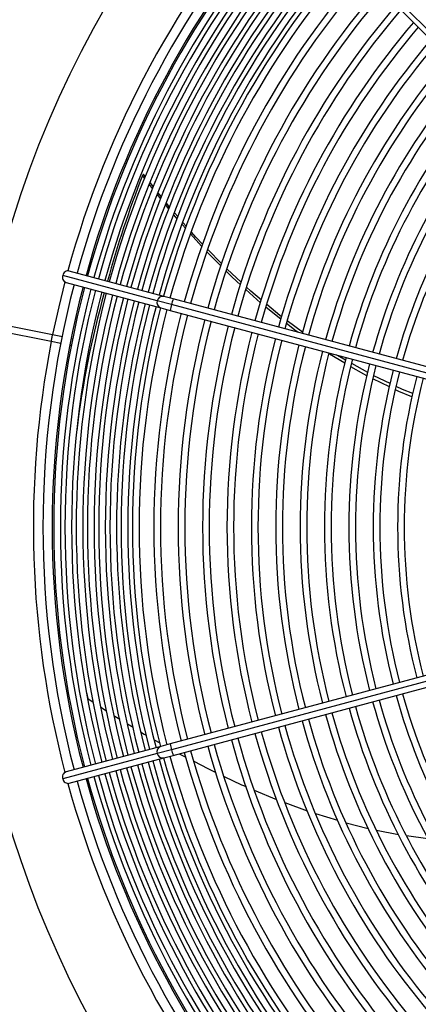
# Model space of a CAD drawing. Extents: x 185 to 14476, y 191 to 10181.
# Drawn here: x 7907 to 8075, y 7502 to 7917 of the extents above; entities that cross this region are included whole.
import ezdxf
from ezdxf.enums import TextEntityAlignment as Align

# ---------------------------------------------------------------- set-up
doc = ezdxf.new("R2010")
doc.units = 0
doc.header["$LTSCALE"] = 35
doc.header["$MEASUREMENT"] = 0
doc.linetypes.add('SLD-SOLID', pattern=[0])
doc.layers.get('0').update_dxf_attribs({"linetype": 'CONTINUOUS'})
doc.layers.add('GEOMETRY', color=7, linetype='SLD-SOLID')
doc.dimstyles.new('SLDDIMSTYLE3', dxfattribs={"dimtxt": 107.869385, "dimasz": 115.57, "dimexe": 0, "dimexo": 0.0625, "dimgap": 26.967346, "dimtad": 1, "dimdec": 1, "dimrnd": 1e-09, "dimzin": 12, "dimdsep": 46, "dimtxsty": 'Standard', "dimblk1": 'CLOSED', "dimblk2": 'CLOSED', "dimsah": 1, "dimcen": 0.09, "dimadec": 0, "dimazin": 0, "dimtol": 1, "dimtp": 10, "dimtm": 10, "dimtfac": 1, "dimtdec": 1, "dimtofl": 0, "dimtmove": 2, "dimatfit": 3, "dimldrblk": 'CLOSED', "dimfxl": 1, "dimtolj": 1, "dimtzin": 0, "dimarcsym": 0})

# ---------------------------------------------------------------- blocks, each defined once
blk = doc.blocks.new('_CLOSED')
at = {"color": 0, "linetype": 'ByBlock'}
for p, q in [((-1, 0.166667), (0, 0)), ((-1, 0.166667), (-1, -0.166667)), ((0, 0), (-1, -0.166667)), ((0, 0), (-1, 0))]:
    blk.add_line(p, q, dxfattribs=at)
blk = doc.blocks.new('_D_4')
at = {"layer": 'GEOMETRY'}
for p, q in [((2394.51, 7258.34), (2394.51, 8885.6)), ((9448.51, 7258.34), (9448.51, 8885.6)), ((2394.51, 8850.6), (9448.51, 8850.6))]:
    blk.add_line(p, q, dxfattribs=at)
at = {"layer": 'GEOMETRY', "xscale": 115.57, "yscale": 115.57, "rotation": 180.0000000000004}
blk.add_blockref('_CLOSED', (2394.51, 8850.6), dxfattribs=at)
at = {"layer": 'GEOMETRY', "xscale": 115.57, "yscale": 115.57}
blk.add_blockref('_CLOSED', (9448.51, 8850.6), dxfattribs=at)
at = {"layer": 'GEOMETRY', "width": 0.7}
for s, height, p in [('7054', 111.125, (5633.84, 8850.6)), ('±10', 92.604, (6004.26, 8855.85))]:
    blk.add_text(s, height=height, dxfattribs=at).set_placement(p, align=Align.BOTTOM_LEFT)

msp = doc.modelspace()

# ---------------------------------------------------------------- linework, layer by layer
at = {"color": 7, "linetype": 'SLD-SOLID'}
for p, q in [((8157.27, 7834.97), (8049.7, 7942.54)), ((8048.34, 7941.08), (8155.91, 7833.51)), ((7959, 7852.26), (7958.57, 7851.67)), ((7959.45, 7850.57), (7958.57, 7851.67)), ((7959.77, 7851.29), (7959, 7852.26)), ((7962.88, 7846.25), (7961.54, 7847.94)), ((7963.19, 7846.99), (7961.84, 7848.69)), ((7966.32, 7841.92), (7964.9, 7843.7)), ((7966.62, 7842.67), (7965.21, 7844.45)), ((7969.76, 7837.58), (7968.25, 7839.48)), ((7973.29, 7833.45), (7971.8, 7835.13)), ((7973.61, 7834.3), (7972.12, 7836.01)), ((7976.86, 7829.4), (7975.39, 7831.06)), ((7977.17, 7830.24), (7975.71, 7831.91)), ((7991.68, 7813.62), (7985.84, 7819.52)), ((7991.95, 7814.51), (7986.16, 7820.5)), ((7964.85, 7798.85), (7924.91, 7809.55)), ((7967.58, 7800.7), (7927.65, 7811.4)), ((8000.33, 7806.63), (7994.31, 7812.24)), ((7926.35, 7806.57), (7966.29, 7795.87)), ((8008.48, 7798), (8002.26, 7803.58)), ((7970.87, 7797.23), (7964.85, 7798.85)), ((7971.6, 7799.63), (7967.58, 7800.7)), ((8119.2, 7757.49), (7970.87, 7797.23)), ((8119.93, 7759.88), (7971.6, 7799.63)), ((7966.29, 7795.87), (7970.31, 7794.8)), ((7970.31, 7794.8), (8118.64, 7755.05)), ((8017.11, 7791.05), (8010.79, 7796.03)), ((7892.69, 7790.11), (7920.64, 7784.55)), ((8026.23, 7785.56), (8019.72, 7790.37)), ((7920.05, 7781.61), (7892.1, 7787.17)), ((7920.64, 7784.55), (7924.76, 7783.73)), ((7924.14, 7780.79), (7920.05, 7781.61)), ((7928.59, 7782.97), (7929.24, 7782.84)), ((7928.66, 7779.9), (7928.02, 7780.02)), ((8053.76, 7768.5), (8046.98, 7772.3)), ((8062.93, 7762.47), (8055.98, 7765.91)), ((8063.23, 7763.87), (8056.31, 7767.18)), ((8118.64, 7651.52), (7970.31, 7611.78)), ((8119.2, 7649.09), (7970.87, 7609.34)), ((7971.6, 7606.95), (8119.93, 7646.69)), ((7934.99, 7633.42), (7935.48, 7630.9)), ((7935.48, 7630.9), (7937.81, 7629.39)), ((7941.01, 7627.31), (7943.37, 7625.78)), ((7952.25, 7620.23), (7954.6, 7618.8)), ((7966.29, 7610.7), (7926.35, 7600)), ((7963.6, 7613.5), (7965.94, 7612.18)), ((7970.31, 7611.78), (7966.29, 7610.7)), ((7964.85, 7607.73), (7924.91, 7597.02)), ((7927.65, 7595.17), (7967.58, 7605.87)), ((7970.87, 7609.34), (7964.85, 7607.73)), ((7967.58, 7605.87), (7971.6, 7606.95)), ((7974.12, 7607.62), (7976.85, 7606.2)), ((8018.8, 7587.04), (8028.2, 7583.61)), ((8031.67, 7582.42), (8040.98, 7579.54)), ((8044.66, 7578.51), (8054.01, 7576.12)), ((8057.42, 7575.4), (8066.8, 7573.54)), ((8070.18, 7573.07), (8079.16, 7571.84))]:
    msp.add_line(p, q, dxfattribs=at)
at = {"color": 7, "linetype": 'SLD-SOLID', "flags": 128}
for points in [[(7970.06, 7838.36), (7969.91, 7838.54), (7968.54, 7840.27)], [(7983.68, 7821.7), (7983.49, 7821.89), (7978.94, 7827.05)], [(7984.02, 7822.72), (7981.11, 7825.73), (7979.25, 7827.86)], [(7999.99, 7805.61), (7996.49, 7808.75), (7993.99, 7811.28)], [(8008.83, 7799.15), (8004.33, 7802.9), (8002.54, 7804.56)], [(8017.39, 7792.09), (8016.57, 7792.69), (8011.16, 7797.21)], [(8024.18, 7785.54), (8023.57, 7785.96), (8019.43, 7789.22)], [(7920.05, 7781.61), (7920.12, 7781.95), (7920.2, 7782.31), (7920.27, 7782.69), (7920.35, 7783.08), (7920.42, 7783.46), (7920.5, 7783.84), (7920.57, 7784.21), (7920.64, 7784.55)], [(8044.1, 7772.52), (8037.65, 7776.31), (8037.29, 7776.55)], [(8044.38, 7773.76), (8041.91, 7775.14), (8040.68, 7775.94)], [(8053.41, 7767.18), (8052.09, 7767.83), (8046.67, 7771.01)], [(8072.45, 7758.24), (8066.89, 7760.52), (8065.47, 7761.22)], [(8072.81, 7759.65), (8068.39, 7761.41), (8065.76, 7762.66)], [(7946.68, 7623.63), (7946.93, 7623.47), (7948.97, 7622.23)], [(7957.78, 7616.87), (7959.26, 7615.97), (7960.27, 7615.39)], [(7980.23, 7604.44), (7986.14, 7601.35), (7989.52, 7599.75)], [(7993.11, 7598.05), (8000.48, 7594.56), (8002.41, 7593.75)], [(8005.77, 7592.33), (8015.28, 7588.32), (8015.34, 7588.3)]]:
    msp.add_lwpolyline(points, dxfattribs=at)
at = {"color": 152, "linetype": 'SLD-SOLID', "flags": 128}
msp.add_lwpolyline([(7925.8, 7806.78), (7923.19, 7796.27), (7920.64, 7784.55)], dxfattribs=at)
at = {"color": 7, "linetype": 'SLD-SOLID'}
for centre, radius, start, end in [((8321.49, 7703.29), 437.5, 168.9464, 168.5536), ((8321.49, 7703.29), 404.95, 138.5395, 164.6461), ((8321.49, 7703.29), 401.05, 138.5739, 164.6429), ((8321.49, 7703.29), 400.4, 138.5797, 164.6423), ((8321.49, 7703.29), 397.6, 138.605, 164.6398), ((8321.49, 7703.29), 395.65, 138.6228, 164.638), ((8321.49, 7703.29), 392.85, 138.6486, 164.6354), ((8321.49, 7703.29), 390.9, 138.6669, 164.6333), ((8321.49, 7703.29), 388.1, 138.6933, 164.6308), ((8321.49, 7703.29), 386.15, 138.712, 164.6287), ((8321.49, 7703.29), 383.35, 138.7392, 164.6261), ((8321.49, 7703.29), 381.4, 138.7583, 164.6243), ((8321.49, 7703.29), 378.6, 138.7877, 164.6213), ((8321.49, 7703.29), 376.65, 138.8065, 164.6198), ((8321.49, 7703.29), 373.85, 138.8362, 164.6165), ((8321.49, 7703.29), 371.9, 138.8558, 164.6149), ((8321.49, 7703.29), 369.1, 138.8854, 164.6117), ((8321.49, 7703.29), 367.15, 138.9062, 164.6113), ((8321.49, 7703.29), 364.35, 138.9356, 164.6068), ((8321.49, 7703.29), 358.1, 139.0032, 164.5999), ((8321.49, 7703.29), 355.3, 139.0348, 164.5969), ((8321.49, 7703.29), 347.8, 139.122, 164.5879), ((8321.49, 7703.29), 345, 139.1555, 164.5847), ((8321.49, 7703.29), 337.5, 139.248, 164.5755), ((8321.49, 7703.29), 334.7, 139.2836, 164.5716), ((8321.49, 7703.29), 327.2, 139.382, 164.5619), ((8321.49, 7703.29), 324.4, 139.4199, 164.5583), ((8321.49, 7703.29), 316.9, 139.5247, 164.5479), ((8321.49, 7703.29), 314.1, 139.5651, 164.5441), ((8321.49, 7703.29), 306.6, 139.6771, 164.5324), ((8321.49, 7703.29), 303.8, 139.7203, 164.5283), ((8321.49, 7703.29), 296.3, 139.84, 164.5165), ((8321.49, 7703.29), 293.5, 139.8863, 164.5114), ((8321.49, 7703.29), 286, 140.0148, 164.4987), ((8321.49, 7703.29), 283.2, 140.0645, 164.4941), ((8321.49, 7703.29), 275.7, 140.2026, 164.4805), ((8321.49, 7703.29), 272.9, 140.2562, 164.4752), ((8321.49, 7703.29), 265.4, 140.4051, 164.4597), ((8321.49, 7703.29), 262.6, 140.4629, 164.4541), ((8375.13, 7689.12), 447.15, 158.683, 164.7054), ((7927, 7808.75), 2.24, 159.128, 253.4482), ((7927.12, 7809.2), 2.24, 76.5898, 170.9113), ((8321.49, 7703.29), 404.95, 165.3537, 194.6462), ((8321.49, 7703.29), 401.05, 165.3574, 194.6429), ((8321.49, 7703.29), 400.4, 165.3579, 194.6424), ((8321.49, 7703.29), 397.6, 165.3605, 194.6398), ((8321.49, 7703.29), 395.65, 165.3623, 194.6378), ((8321.49, 7703.29), 392.85, 165.3647, 194.6355), ((8321.49, 7703.29), 390.9, 165.3666, 194.6333), ((8308.52, 7698.67), 380.42, 164.1992, 173.1704), ((8321.49, 7703.29), 388.1, 165.3691, 194.631), ((8321.49, 7703.29), 386.15, 165.3709, 194.629), ((8321.49, 7703.29), 383.35, 165.3736, 194.6264), ((8321.49, 7703.29), 381.4, 165.3756, 194.6245), ((8321.49, 7703.29), 378.6, 165.3782, 194.6217), ((8321.49, 7703.29), 376.65, 165.3805, 194.6194), ((8321.49, 7703.29), 373.85, 165.3831, 194.6169), ((8321.49, 7703.29), 371.9, 165.3855, 194.6146), ((8321.49, 7703.29), 369.1, 165.3883, 194.6119), ((8321.49, 7703.29), 367.15, 165.3902, 194.6099), ((8321.49, 7703.29), 364.35, 165.3935, 194.6067), ((8321.49, 7703.29), 358.1, 165.4001, 194.5996), ((8321.49, 7703.29), 355.3, 165.4034, 194.5966), ((8321.49, 7703.29), 347.8, 165.4121, 194.5883), ((8321.49, 7703.29), 345, 165.4152, 194.5844), ((8321.49, 7703.29), 337.5, 165.4245, 194.5753), ((8321.49, 7703.29), 334.7, 165.4279, 194.5716), ((8321.49, 7703.29), 327.2, 165.4381, 194.562), ((8321.49, 7703.29), 324.4, 165.442, 194.5582), ((8321.49, 7703.29), 316.9, 165.4521, 194.5481), ((8321.49, 7703.29), 314.1, 165.4564, 194.544), ((8321.49, 7703.29), 306.6, 165.4675, 194.5324), ((8321.49, 7703.29), 303.8, 165.4715, 194.5286), ((8321.49, 7703.29), 296.3, 165.4836, 194.5164), ((8321.49, 7703.29), 293.5, 165.488, 194.512), ((8321.49, 7703.29), 286, 165.5011, 194.4992), ((8321.49, 7703.29), 283.2, 165.5063, 194.494), ((8321.49, 7703.29), 275.7, 165.5199, 194.48), ((8321.49, 7703.29), 272.9, 165.5252, 194.4747), ((8321.49, 7703.29), 265.4, 165.5397, 194.4599), ((8321.49, 7703.29), 262.6, 165.5454, 194.4539), ((8321.49, 7703.29), 255.1, 165.5621, 194.4386), ((8321.49, 7703.29), 252.3, 165.5681, 194.4317), ((8321.49, 7703.29), 265.4, 195.5403, 219.5949), ((8321.49, 7703.29), 262.6, 195.5454, 219.5371), ((8321.49, 7703.29), 286, 195.5011, 219.9852), ((8321.49, 7703.29), 283.2, 195.5058, 219.9355), ((8321.49, 7703.29), 275.7, 195.5194, 219.7974), ((8321.49, 7703.29), 272.9, 195.5248, 219.7438), ((8321.49, 7703.29), 303.8, 195.4719, 220.2797), ((8321.49, 7703.29), 296.3, 195.4839, 220.16), ((8321.49, 7703.29), 293.5, 195.4883, 220.1137), ((8321.49, 7703.29), 316.9, 195.4522, 220.4753), ((8321.49, 7703.29), 314.1, 195.4565, 220.4349), ((8321.49, 7703.29), 306.6, 195.4671, 220.3229), ((8321.49, 7703.29), 334.7, 195.428, 220.7164), ((8321.49, 7703.29), 327.2, 195.4381, 220.618), ((8321.49, 7703.29), 324.4, 195.4419, 220.5801), ((8321.49, 7703.29), 347.8, 195.4122, 220.878), ((8321.49, 7703.29), 345, 195.4151, 220.8445), ((8321.49, 7703.29), 337.5, 195.4243, 220.752), ((8321.49, 7703.29), 367.15, 195.3903, 221.0941), ((8321.49, 7703.29), 364.35, 195.3931, 221.0646), ((8321.49, 7703.29), 358.1, 195.4, 220.9968), ((8321.49, 7703.29), 355.3, 195.4031, 220.9652), ((8321.49, 7703.29), 383.35, 195.3739, 221.2608), ((8321.49, 7703.29), 381.4, 195.3759, 221.2417), ((8321.49, 7703.29), 378.6, 195.3785, 221.2132), ((8321.49, 7703.29), 376.65, 195.3804, 221.1925), ((8321.49, 7703.29), 373.85, 195.3833, 221.1649), ((8321.49, 7703.29), 371.9, 195.3851, 221.145), ((8321.49, 7703.29), 369.1, 195.3881, 221.1154), ((7927, 7597.82), 2.24, 106.5898, 200.9113), ((8321.49, 7703.29), 397.6, 195.3606, 221.395), ((8321.49, 7703.29), 395.65, 195.3623, 221.3772), ((8321.49, 7703.29), 392.85, 195.3649, 221.3514), ((8321.49, 7703.29), 390.9, 195.3663, 221.3331), ((8321.49, 7703.29), 388.1, 195.3693, 221.3067), ((8321.49, 7703.29), 386.15, 195.371, 221.288), ((7927.12, 7597.38), 2.24, 189.128, 283.4482), ((8321.49, 7703.29), 404.95, 195.3537, 221.4605), ((8321.49, 7703.29), 401.05, 195.3575, 221.4261), ((8321.49, 7703.29), 400.4, 195.358, 221.4203)]:
    msp.add_arc(centre, radius, start, end, dxfattribs=at)
at = {"color": 152, "linetype": 'SLD-SOLID'}
for centre, radius, start, end in [((8321.49, 7703.29), 409, 138.5044, 164.6652), ((7967.07, 7798.09), 2.35, 161.2185, 250.5811), ((7967.15, 7798.39), 2.35, 79.4189, 168.7815), ((7988.04, 7791.99), 17.96, 163.0094, 170.9982), ((7988.36, 7793.19), 17.96, 159.0018, 166.9906), ((8321.49, 7703.29), 409, 168.9601, 194.6607), ((7967.07, 7608.48), 2.35, 109.4189, 198.7815), ((7988.04, 7614.59), 17.96, 189.0018, 196.9906), ((7967.15, 7608.18), 2.35, 191.2185, 280.5811), ((7988.36, 7613.38), 17.96, 193.0094, 200.9982), ((8321.49, 7703.29), 409, 195.339, 221.4956)]:
    msp.add_arc(centre, radius, start, end, dxfattribs=at)

# ---------------------------------------------------------------- dimensions: what is measured, and where the dimension line sits
at = {"layer": 'GEOMETRY'}
dim = msp.add_linear_dim(base=(9448.51, 8850.6), p1=(2394.51, 7223.34), p2=(9448.51, 7223.34), dimstyle='SLDDIMSTYLE3', dxfattribs=at)
dim.commit()
dim.dimension.update_dxf_attribs({"geometry": '_D_4', "text_midpoint": (5921.51, 8850.6), "dimtype": 160})

doc.saveas('drawing.dxf')
